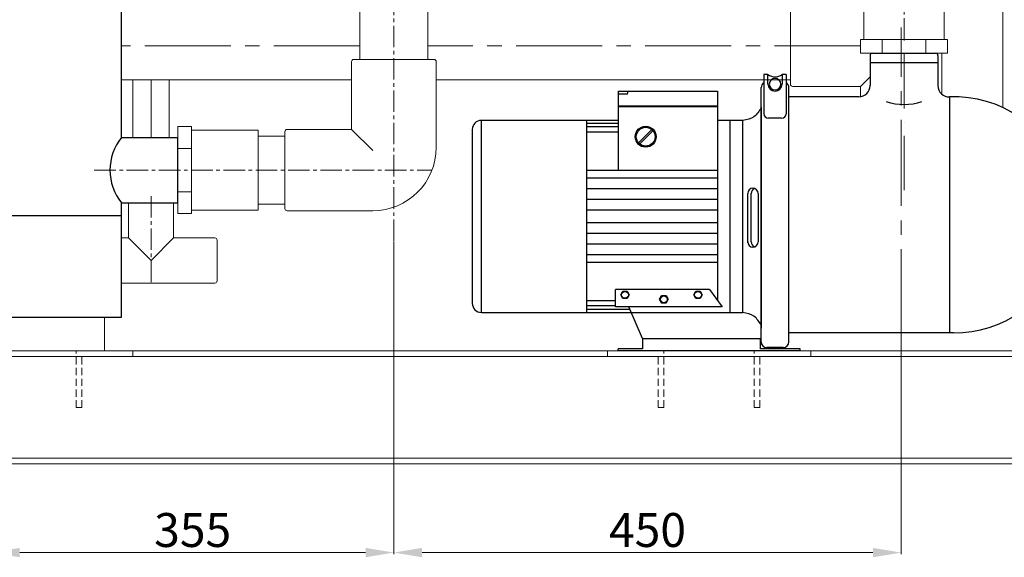
# Model space of a CAD drawing. Units: millimetres. Extents: x 22232 to 26952, y -467 to 6178.
# Drawn here: x 25401 to 26272, y 2229 to 2704 of the extents above; entities that cross this region are included whole.
import ezdxf

# ---------------------------------------------------------------- set-up
doc = ezdxf.new("R2010")
doc.units = ezdxf.units.MM
doc.header["$MEASUREMENT"] = 0
for name, pattern in [('ACAD_ISO10W100', [18, 12, -3, 0, -3]), ('CENTER2', [28.575, 19.05, -3.175, 3.175, -3.175]), ('DASHED2', [9.525, 6.35, -3.175])]:
    doc.linetypes.add(name, pattern=pattern)
for name, color, linetype, lineweight in [('LAYER2', 1, 'ACAD_ISO10W100', 0), ('PVC', 6, 'Continuous', 13), ('不锈钢管件', 7, 'Continuous', 15), ('中心线', 4, 'CENTER2', 9), ('支架', 7, 'Continuous', 13), ('标注', 3, 'Continuous', 18), ('虚线层', 6, 'DASHED2', 9)]:
    doc.layers.add(name, color=color, linetype=linetype, lineweight=lineweight)
doc.layers.add('PUMP', color=2, linetype='Continuous')
doc.layers.add('主构筑物', color=7, linetype='Continuous')
doc.dimstyles.new('ISO-25', dxfattribs={"dimtxt": 30, "dimasz": 25, "dimexe": 1.25, "dimexo": 0.625, "dimgap": 5, "dimtad": 1, "dimtxsty": 'Standard', "dimcen": 2.5, "dimclrt": 7, "dimadec": 0, "dimazin": 0, "dimtfac": 1, "dimtmove": 0, "dimatfit": 3, "dimfxl": 1, "dimarcsym": 0})

# ---------------------------------------------------------------- blocks, each defined once
blk = doc.blocks.new('*D33')
at = {"layer": 'Defpoints', "color": 0}
for p in [(25731.68, 2508.32), (25375.57, 2411.1), (25731.68, 2232.68)]:
    blk.add_point(p, dxfattribs=at)
at = {"layer": '标注', "color": 0}
for p, q in [((25731.68, 2507.69), (25731.68, 2231.43)), ((25375.57, 2410.47), (25375.57, 2231.43)), ((25400.57, 2232.68), (25706.68, 2232.68))]:
    blk.add_line(p, q, dxfattribs=at)
for points in [[(25400.57, 2236.85), (25400.57, 2228.52), (25375.57, 2232.68)], [(25706.68, 2236.85), (25706.68, 2228.52), (25731.68, 2232.68)]]:
    blk.add_solid(points, dxfattribs=at)
at = {"layer": '标注', "color": 7, "insert": (25553.62, 2252.68), "char_height": 30, "attachment_point": 5}
blk.add_mtext('{\\f??|b0|i0|c0|p54;355}', dxfattribs=at)
blk = doc.blocks.new('*D34')
at = {"layer": 'Defpoints', "color": 0}
for p in [(25731.68, 2508.32), (26180.57, 2427.17), (26180.57, 2232.68)]:
    blk.add_point(p, dxfattribs=at)
at = {"layer": '标注', "color": 0}
for p, q in [((25731.68, 2507.69), (25731.68, 2231.43)), ((26180.57, 2426.54), (26180.57, 2231.43)), ((25756.68, 2232.68), (26155.57, 2232.68))]:
    blk.add_line(p, q, dxfattribs=at)
for points in [[(25756.68, 2236.85), (25756.68, 2228.52), (25731.68, 2232.68)], [(26155.57, 2236.85), (26155.57, 2228.52), (26180.57, 2232.68)]]:
    blk.add_solid(points, dxfattribs=at)
at = {"layer": '标注', "color": 7, "insert": (25956.12, 2252.68), "char_height": 30, "attachment_point": 5}
blk.add_mtext('{\\f??|b0|i0|c0|p54;450}', dxfattribs=at)

msp = doc.modelspace()

# ---------------------------------------------------------------- linework, layer by layer
at = {"layer": 'LAYER2', "lineweight": 13, "ltscale": 4}
msp.add_line((26183.069, 2553.477), (26183.069, 2696.059), dxfattribs=at)
at = {"layer": 'PUMP'}
for p, q in [((26153.069, 2672.544), (26153.069, 2645.957)), ((26153.069, 2666.468), (26213.069, 2666.468)), ((26155.069, 2674.544), (26211.069, 2674.544)), ((26213.069, 2672.544), (26213.069, 2645.886)), ((26059.123, 2655.751), (26059.123, 2621.058)), ((26062.717, 2655.751), (26059.123, 2655.751)), ((26078.753, 2655.751), (26075.159, 2655.751)), ((26078.753, 2655.751), (26078.753, 2621.058)), ((25930.345, 2570.757), (25930.345, 2641.099)), ((25930.345, 2641.099), (26018.016, 2641.099)), ((26018.016, 2641.099), (26018.016, 2455.83)), ((26056.669, 2419.044), (26056.669, 2644.176)), ((26056.669, 2419.044), (26056.669, 2644.176)), ((26081.206, 2419.044), (26081.206, 2644.176)), ((25938.426, 2638.347), (25930.345, 2638.347)), ((26143.069, 2635.957), (26081.206, 2635.957)), ((26223.419, 2635.893), (26223.221, 2427.129)), ((26018.016, 2627.776), (25930.345, 2627.776)), ((26018.016, 2626.976), (25930.345, 2626.976)), ((26056.669, 2626.783), (26056.669, 2431.305)), ((25930.345, 2615.114), (25809.125, 2615.114)), ((25809.125, 2445.114), (25809.125, 2615.114)), ((25902.268, 2445.114), (25902.268, 2615.114)), ((26040.573, 2615.114), (26018.016, 2615.114)), ((26029.294, 2445.114), (26029.294, 2615.114)), ((26040.573, 2445.114), (26040.573, 2615.114)), ((26074.753, 2617.058), (26063.123, 2617.058)), ((25801.069, 2607.058), (25801.069, 2453.169)), ((25930.345, 2612.44), (25902.268, 2612.44)), ((25930.345, 2609.33), (25902.268, 2609.33)), ((25930.345, 2604.644), (25902.268, 2604.644)), ((26018.016, 2570.757), (25902.268, 2570.757)), ((26018.016, 2564.006), (25902.268, 2564.006)), ((26018.016, 2554.561), (25902.268, 2554.561)), ((26018.016, 2545.116), (25902.268, 2545.116)), ((26018.016, 2535.672), (25902.268, 2535.672)), ((26018.016, 2524.555), (25902.268, 2524.555)), ((26018.016, 2515.111), (25902.268, 2515.111)), ((26018.016, 2505.666), (25902.268, 2505.666)), ((26018.016, 2496.222), (25902.268, 2496.222)), ((26018.016, 2489.47), (25902.268, 2489.47)), ((26010.882, 2465.603), (25927.827, 2465.603)), ((25927.827, 2450.206), (25927.827, 2465.603)), ((26010.882, 2465.603), (26022.122, 2450.206)), ((25927.827, 2455.583), (25902.268, 2455.583)), ((25927.827, 2450.897), (25902.268, 2450.897)), ((26022.122, 2450.206), (25927.827, 2450.206)), ((25951.549, 2422.029), (25939.508, 2450.206)), ((25809.125, 2445.114), (26033.11, 2445.114)), ((25940.542, 2447.788), (25902.268, 2447.788)), ((26033.11, 2445.114), (26040.573, 2445.114)), ((26226.973, 2427.126), (26081.107, 2427.264)), ((25951.549, 2422.029), (26055.784, 2422.029)), ((25951.549, 2422.029), (25951.549, 2413.099)), ((26055.784, 2422.029), (26055.784, 2413.099)), ((26076.206, 2414.044), (26061.669, 2414.044)), ((25951.549, 2413.099), (25930.069, 2413.099)), ((25930.069, 2411.099), (25930.069, 2413.099)), ((26091.069, 2411.099), (25930.069, 2411.099)), ((26091.069, 2413.099), (26055.784, 2413.099)), ((26091.069, 2411.099), (26091.069, 2413.099))]:
    msp.add_line(p, q, dxfattribs=at)
for points in [[(26062.717, 2647.169), (26062.717, 2655.751)], [(26075.159, 2655.751), (26075.159, 2647.169)], [(25948.079, 2595.369), (25959.789, 2607.078)], [(25960.902, 2605.966), (25949.192, 2594.256)], [(26044.874, 2506.792), (26044.808, 2550.515)], [(26047.843, 2507.573), (26047.843, 2550.515)], [(26054.012, 2550.515), (26054.012, 2507.573)]]:
    msp.add_lwpolyline(points, dxfattribs=at)
for points in [[(25932.38, 2460.729), (25934.267, 2463.997), (25938.041, 2463.997), (25939.927, 2460.729), (25938.041, 2457.461), (25934.267, 2457.461)], [(25966.821, 2456.781), (25968.708, 2460.049), (25972.482, 2460.049), (25974.369, 2456.781), (25972.482, 2453.513), (25968.708, 2453.513)], [(25997.021, 2460.729), (25998.908, 2463.997), (26002.682, 2463.997), (26004.569, 2460.729), (26002.682, 2457.461), (25998.908, 2457.461)]]:
    msp.add_lwpolyline(points, close=True, dxfattribs=at)
for centre, radius in [((25954.49, 2600.667), 9.244), ((25954.49, 2600.667), 8.317), ((25936.154, 2460.729), 3.021), ((25970.595, 2456.781), 3.021), ((26000.795, 2460.729), 3.021)]:
    msp.add_circle(centre, radius, dxfattribs=at)
for centre, radius, start, end in [((26155.069, 2672.544), 2, 90, 180), ((26211.069, 2672.544), 2, 0, 90), ((26068.938, 2663.985), 10.32, 232.92967, 307.07033), ((26068.938, 2647.169), 5.114, 0, 180), ((25930.345, 2641.099), 8.537, 341.188407, 0), ((26061.669, 2644.176), 5, 120.613986, 180), ((26068.938, 2647.169), 6.221, 180, 0), ((26068.938, 2647.169), 5.114, 180, 0), ((26076.206, 2644.176), 5, 0, 59.386014), ((26143.069, 2645.957), 10, 270, 0), ((26223.069, 2645.886), 10, 180, 272.004733), ((26183.069, 2676.504), 47.308, 250.666536, 289.435608), ((26227.072, 2531.541), 104.416, 20.429074, 92.004733), ((25809.125, 2607.058), 8.056, 90, 180), ((26063.123, 2621.058), 4, 180, 270), ((26074.753, 2621.058), 4, 270, 0), ((26049.41, 2550.515), 4.602, 0, 180), ((26052.446, 2550.515), 4.602, 109.257336, 180), ((26049.41, 2507.573), 4.602, 180, 0), ((26052.446, 2507.573), 4.602, 180, 250.742664), ((26227.072, 2531.541), 104.416, 269.945663, 339.503004), ((25809.125, 2453.169), 8.056, 180, 270), ((26061.669, 2419.044), 5, 180, 270), ((26076.206, 2419.044), 5, 270, 0)]:
    msp.add_arc(centre, radius, start, end, dxfattribs=at)
for points in [[(26056.669, 2626.297), (26050.256, 2618.34), (26040.573, 2615.114)], [(26056.669, 2433.93), (26050.256, 2441.887), (26040.573, 2445.114)]]:
    msp.add_spline(points, degree=3, dxfattribs=at)
at = {"layer": 'PVC'}
for p, q in [((26270.569, 2626.465), (26270.569, 2884.619)), ((25701.675, 2669.099), (25701.675, 2764.119)), ((25761.675, 2669.099), (25761.675, 2764.119)), ((26147.569, 2745.544), (26147.569, 2686.544)), ((26218.569, 2745.544), (26218.569, 2686.544)), ((26144.569, 2686.544), (26183.069, 2686.544)), ((26144.569, 2674.544), (26144.569, 2686.544)), ((26163.819, 2686.544), (26163.819, 2674.544)), ((26221.569, 2686.544), (26183.069, 2686.544)), ((26202.319, 2686.544), (26202.319, 2674.544)), ((26221.569, 2674.544), (26221.569, 2686.544)), ((26183.069, 2674.544), (26144.569, 2674.544)), ((26183.069, 2674.544), (26221.569, 2674.544)), ((25694.175, 2651.099), (25490.569, 2651.099)), ((26082.6, 2651.099), (25769.175, 2651.099)), ((25540.569, 2571.099), (25540.569, 2609.599)), ((25540.569, 2609.599), (25552.569, 2609.599)), ((25552.569, 2609.599), (25552.569, 2571.099)), ((25611.569, 2606.599), (25552.569, 2606.599)), ((25611.569, 2606.599), (25611.569, 2535.599)), ((25635.175, 2601.099), (25611.569, 2601.099)), ((25552.569, 2590.349), (25540.569, 2590.349)), ((25540.569, 2571.099), (25540.569, 2532.599)), ((25552.569, 2532.599), (25552.569, 2571.099)), ((25552.569, 2551.849), (25540.569, 2551.849)), ((25611.569, 2535.599), (25552.569, 2535.599)), ((25635.175, 2541.099), (25611.569, 2541.099)), ((25540.569, 2532.599), (25552.569, 2532.599))]:
    msp.add_line(p, q, dxfattribs=at)
at = {"layer": 'PVC', "ltscale": 4}
for p, q in [((26082.6, 2715.099), (26082.6, 2647.099)), ((25694.175, 2607.099), (25694.175, 2667.099)), ((25696.175, 2669.099), (25767.175, 2669.099)), ((25769.175, 2591.349), (25769.175, 2667.099)), ((26216.569, 2674.544), (26216.569, 2638.287)), ((25500.785, 2651.099), (25500.785, 2600.099)), ((25532.785, 2651.099), (25532.785, 2600.099)), ((26153.069, 2653.599), (26144.569, 2645.099)), ((26144.569, 2645.099), (26084.6, 2645.099)), ((26144.569, 2645.099), (26144.569, 2636.07)), ((25635.175, 2537.099), (25635.175, 2605.099)), ((25694.175, 2607.099), (25637.175, 2607.099)), ((25712.925, 2535.099), (25637.175, 2535.099))]:
    msp.add_line(p, q, dxfattribs=at)
at = {"layer": 'PVC', "lineweight": 13, "ltscale": 4}
msp.add_line((25712.925, 2588.349), (25694.175, 2607.099), dxfattribs=at)
at = {"layer": 'PVC', "lineweight": 13}
for q in [(25496.785, 2511.099), (25536.785, 2511.099)]:
    msp.add_line((25516.785, 2491.099), q, dxfattribs=at)
at = {"layer": 'PVC'}
for points in [[(25496.785, 2511.099), (25496.785, 2542.099)], [(25536.785, 2542.099), (25536.785, 2511.099)], [(25490.569, 2511.099), (25496.785, 2511.099)]]:
    msp.add_lwpolyline(points, dxfattribs=at)
msp.add_lwpolyline([(25536.785, 2511.099), (25573.285, 2511.099, -0.4142136), (25575.285, 2509.099), (25575.285, 2473.099, -0.4142136), (25573.285, 2471.099), (25490.569, 2471.099)], format="xyb", dxfattribs=at)
at = {"layer": 'PVC', "ltscale": 4}
for centre, radius, start, end in [((25696.175, 2667.099), 2, 90, 180), ((25767.175, 2667.099), 2, 0, 90), ((26084.6, 2647.099), 2, 180, 270), ((25637.175, 2605.099), 2, 90, 180), ((25712.925, 2591.349), 56.25, 270, 0), ((25637.175, 2537.099), 2, 180, 270)]:
    msp.add_arc(centre, radius, start, end, dxfattribs=at)
at = {"layer": '不锈钢管件'}
msp.add_line((25475.569, 2411.099), (25475.569, 2441.099), dxfattribs=at)
at = {"layer": '中心线'}
for p, q in [((25731.675, 2508.316), (25731.675, 2803.299)), ((26183.069, 2686.544), (26183.069, 2804.799)), ((25466.607, 2571.099), (25765.404, 2571.099)), ((25516.785, 2548.099), (25516.785, 2471.099))]:
    msp.add_line(p, q, dxfattribs=at)
at = {"layer": '中心线', "ltscale": 4}
for p, q in [((26180.569, 2425.069), (26180.569, 2697.323)), ((25701.675, 2681.099), (25490.569, 2681.099)), ((26144.569, 2681.099), (25761.675, 2681.099)), ((25516.785, 2651.099), (25516.785, 2600.099))]:
    msp.add_line(p, q, dxfattribs=at)
at = {"layer": '主构筑物'}
for p, q in [((25490.569, 2600.099), (25490.569, 3036.099)), ((25490.569, 2600.099), (25540.569, 2600.099)), ((25540.569, 2542.099), (25540.569, 2600.099)), ((25490.569, 2441.099), (25490.569, 2542.099)), ((25490.569, 2542.099), (25540.569, 2542.099)), ((25260.569, 2531.099), (25490.569, 2531.099)), ((25260.569, 2441.099), (25490.569, 2441.099))]:
    msp.add_line(p, q, dxfattribs=at)
msp.add_arc((25527.065, 2571.099), 46.615, 141.529054, 218.470946, dxfattribs=at)
at = {"layer": '支架'}
for p, q in [((26500.569, 2411.099), (22600.569, 2411.099)), ((26500.569, 2406.099), (22600.569, 2406.099)), ((26500.569, 2316.099), (22600.569, 2316.099)), ((26500.569, 2311.099), (22600.569, 2311.099))]:
    msp.add_line(p, q, dxfattribs=at)
at = {"layer": '虚线层'}
for p, q in [((25450.569, 2361.099), (25450.569, 2411.099)), ((25450.569, 2411.099), (25500.569, 2411.099)), ((25455.569, 2361.099), (25455.569, 2406.099)), ((25455.569, 2406.099), (25500.569, 2406.099)), ((25500.569, 2406.099), (25500.569, 2411.099)), ((25920.569, 2406.099), (25920.569, 2411.099)), ((25970.569, 2411.099), (25920.569, 2411.099)), ((25965.569, 2406.099), (25920.569, 2406.099)), ((25965.569, 2361.099), (25965.569, 2406.099)), ((25970.569, 2361.099), (25970.569, 2411.099)), ((26050.569, 2411.099), (26100.569, 2411.099)), ((26050.569, 2361.099), (26050.569, 2411.099)), ((26055.569, 2406.099), (26100.569, 2406.099)), ((26055.569, 2361.099), (26055.569, 2406.099)), ((26100.569, 2406.099), (26100.569, 2411.099)), ((25450.569, 2361.099), (25455.569, 2361.099)), ((25970.569, 2361.099), (25965.569, 2361.099)), ((26050.569, 2361.099), (26055.569, 2361.099))]:
    msp.add_line(p, q, dxfattribs=at)

# ---------------------------------------------------------------- dimensions: what is measured, and where the dimension line sits
at = {"layer": '标注'}
for base, p1, p2, text, picture, middle in [((25731.675, 2232.684), (25375.569, 2411.099), (25731.675, 2508.316), '{\\f??|b0|i0|c0|p54;355}', '*D33', (25553.622, 2252.684)), ((26180.569, 2232.684), (25731.675, 2508.316), (26180.569, 2427.17), '{\\f??|b0|i0|c0|p54;450}', '*D34', (25956.122, 2252.684))]:
    dim = msp.add_linear_dim(base=base, p1=p1, p2=p2, text=text, dimstyle='ISO-25', override={"dimtmove": 1}, dxfattribs=at)
    dim.commit()
    dim.dimension.update_dxf_attribs({"geometry": picture, "text_midpoint": middle})

doc.saveas('drawing.dxf')
